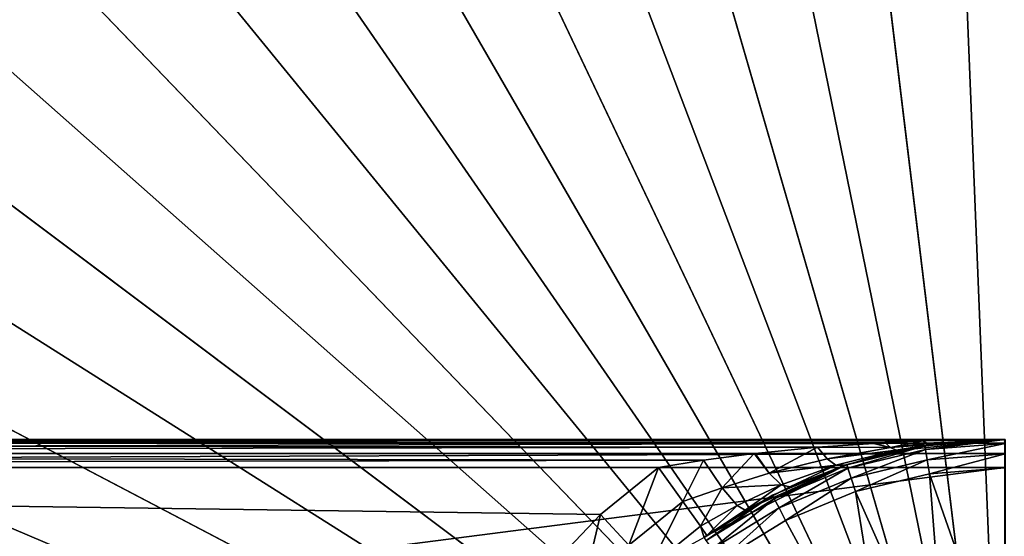
# Model space of a CAD drawing. Extents: x -175 to 175, y -177 to 30.
# Drawn here: x -117 to -100, y 7 to 16 of the extents above; entities that cross this region are included whole.
import ezdxf

# ---------------------------------------------------------------- set-up
doc = ezdxf.new("R2010")
doc.units = 0
doc.layers.add('L2', color=7, linetype='CONTINUOUS')
doc.layers.add('L7', color=7, linetype='CONTINUOUS')

msp = doc.modelspace()

# ---------------------------------------------------------------- linework, layer by layer
at = {"layer": 'L2', "color": 7}
for points in [[(-166.0961, 9, 34.61903), (-100.0188, 8.999996, 33.46359), (-166.1004, 8.934424, 34.37153)], [(-166.1004, 8.934424, 34.37153), (-100.0188, 8.999996, 33.46359), (-101.4429, 8.974811, 33.33378)], [(-100.01, 9, 38.32158), (-100, 9, 33.46532), (-166.0961, 9, 34.61903)], [(-100.01, 9, 38.32158), (-166.0961, 9, 34.61903), (-166.0114, 9, 39.47364)], [(-166.0961, 9, 34.61903), (-100, 9, 33.46532), (-100.0188, 8.999996, 33.46359)], [(-166.007, 8.934424, 39.72114), (-100.01, 9, 38.32158), (-166.0114, 9, 39.47364)], [(-166.007, 8.934424, 39.72114), (-100.0057, 8.934424, 38.56908), (-100.01, 9, 38.32158)], [(-101.4079, 8.889196, 0.55), (-101.8228, 8.813487, 32.59508), (-100, 9, 0.55)], [(-100, 9, 0.55), (-101.8228, 8.813487, 32.59508), (-101.2438, 8.913638, 32.86376)], [(-101.3753, 8.93505, 33.18059), (-101.4429, 8.974811, 33.33378), (-100.0188, 8.999996, 33.46359)], [(-100, 9, 0.55), (-101.3974, 8.823032, 0.3), (-101.4079, 8.889196, 0.55)], [(-100, 9, 0.55), (-100, 8.933012, 0.3), (-101.3974, 8.823032, 0.3)], [(-101.3753, 8.93505, 33.18059), (-100.0188, 8.999996, 33.46359), (-100.0179, 8.999989, 33.46152)], [(-100.0179, 8.999989, 33.46152), (-100.0171, 8.999986, 33.45946), (-101.3753, 8.93505, 33.18059)], [(-101.3753, 8.93505, 33.18059), (-100.0171, 8.999986, 33.45946), (-101.3086, 8.914569, 33.02322)], [(-100.0171, 8.999986, 33.45946), (-101.2438, 8.913638, 32.86376), (-101.3086, 8.914569, 33.02322)], [(-100, 9, 0.55), (-101.2438, 8.913638, 32.86376), (-100.0162, 8.999986, 33.4574)], [(-100.0171, 8.999986, 33.45946), (-100.0162, 8.999986, 33.4574), (-101.2438, 8.913638, 32.86376)], [(-100.0179, 8.999989, 33.46152), (-100.0188, 8.999996, 33.46359), (-100, 9, 33.46532)], [(-100.0171, 8.999986, 33.45946), (-100.0179, 8.999989, 33.46152), (-100, 9, 33.46532)], [(-100, 9, 33.46532), (-100.0162, 8.999986, 33.4574), (-100.0171, 8.999986, 33.45946)], [(-100.0162, 8.999986, 33.4574), (-100, 9, 33.46532), (-100, 9, 0.55)], [(-166.1004, 8.934424, 34.37153), (-103.2956, 8.865874, 33.18201), (-166.1036, 8.754896, 34.18895)], [(-166.1036, 8.754896, 34.18895), (-103.2956, 8.865874, 33.18201), (-104.3897, 8.756996, 33.11298)], [(-166.1004, 8.934424, 34.37153), (-101.4429, 8.974811, 33.33378), (-102.1147, 8.9456, 33.27539)], [(-102.1147, 8.9456, 33.27539), (-102.314, 8.932143, 33.25963), (-166.1004, 8.934424, 34.37153)], [(-166.1004, 8.934424, 34.37153), (-102.314, 8.932143, 33.25963), (-103.2956, 8.865874, 33.18201)], [(-166.0039, 8.754896, 39.90372), (-100.0057, 8.934424, 38.56908), (-166.007, 8.934424, 39.72114)], [(-166.0039, 8.754896, 39.90372), (-100.0025, 8.754896, 38.75166), (-100.0057, 8.934424, 38.56908)], [(-103.2956, 8.865874, 33.18201), (-104.1438, 8.408393, 32.78798), (-104.3897, 8.756996, 33.11298)], [(-103.2956, 8.865874, 33.18201), (-103.127, 8.663219, 32.88404), (-104.1438, 8.408393, 32.78798)], [(-103.2956, 8.865874, 33.18201), (-102.314, 8.932143, 33.25963), (-102.0132, 8.860675, 33.05968)], [(-102.0132, 8.860675, 33.05968), (-103.127, 8.663219, 32.88404), (-103.2956, 8.865874, 33.18201)], [(-102.0132, 8.860675, 33.05968), (-101.915, 8.816215, 32.83073), (-103.127, 8.663219, 32.88404)], [(-102.7812, 8.559508, 0.55), (-102.7803, 8.556211, 32.18539), (-101.4079, 8.889196, 0.55)], [(-101.4079, 8.889196, 0.55), (-102.7604, 8.4958, 0.3), (-102.7812, 8.559508, 0.55)], [(-101.4079, 8.889196, 0.55), (-102.7803, 8.556211, 32.18539), (-101.8228, 8.813487, 32.59508)], [(-101.4079, 8.889196, 0.55), (-101.3974, 8.823032, 0.3), (-102.7604, 8.4958, 0.3)], [(-102.0132, 8.860675, 33.05968), (-102.314, 8.932143, 33.25963), (-102.1147, 8.9456, 33.27539)], [(-102.0132, 8.860675, 33.05968), (-102.1147, 8.9456, 33.27539), (-101.4429, 8.974811, 33.33378)], [(-102.0132, 8.860675, 33.05968), (-101.4429, 8.974811, 33.33378), (-101.3753, 8.93505, 33.18059)], [(-101.3753, 8.93505, 33.18059), (-101.3086, 8.914569, 33.02322), (-102.0132, 8.860675, 33.05968)], [(-101.3086, 8.914569, 33.02322), (-101.915, 8.816215, 32.83073), (-102.0132, 8.860675, 33.05968)], [(-101.3086, 8.914569, 33.02322), (-101.8228, 8.813487, 32.59508), (-101.915, 8.816215, 32.83073)], [(-101.2438, 8.913638, 32.86376), (-101.8228, 8.813487, 32.59508), (-101.3086, 8.914569, 33.02322)], [(-100, 8.933012, 0.3), (-101.3688, 8.642273, 0.116987), (-101.3974, 8.823032, 0.3)], [(-100, 8.933012, 0.3), (-100, 8.75, 0.116987), (-101.3688, 8.642273, 0.116987)], [(-105.3023, 8.63702, 33.07694), (-166.1048, 8.508508, 34.11918), (-166.1036, 8.754896, 34.18895)], [(-166.1036, 8.754896, 34.18895), (-104.3897, 8.756996, 33.11298), (-104.4068, 8.75476, 33.11231)], [(-105.3023, 8.63702, 33.07694), (-166.1036, 8.754896, 34.18895), (-104.4068, 8.75476, 33.11231)], [(-166.0026, 8.508508, 39.97349), (-100.0025, 8.754896, 38.75166), (-166.0039, 8.754896, 39.90372)], [(-166.0026, 8.508508, 39.97349), (-100.0013, 8.508508, 38.82143), (-100.0025, 8.754896, 38.75166)], [(-105.3023, 8.63702, 33.07694), (-104.4068, 8.75476, 33.11231), (-104.9723, 8.151403, 32.7834)], [(-104.9723, 8.151403, 32.7834), (-104.4068, 8.75476, 33.11231), (-104.1438, 8.408393, 32.78798)], [(-104.3897, 8.756996, 33.11298), (-104.1438, 8.408393, 32.78798), (-104.4068, 8.75476, 33.11231)], [(-103.127, 8.663219, 32.88404), (-102.9715, 8.552034, 32.53512), (-104.1438, 8.408393, 32.78798)], [(-101.915, 8.816215, 32.83073), (-102.9715, 8.552034, 32.53512), (-103.127, 8.663219, 32.88404)], [(-101.915, 8.816215, 32.83073), (-102.7803, 8.556211, 32.18539), (-102.9715, 8.552034, 32.53512)], [(-101.8228, 8.813487, 32.59508), (-102.7803, 8.556211, 32.18539), (-101.915, 8.816215, 32.83073)], [(-101.3974, 8.823032, 0.3), (-102.7039, 8.321744, 0.116987), (-102.7604, 8.4958, 0.3)], [(-101.3974, 8.823032, 0.3), (-101.3688, 8.642273, 0.116987), (-102.7039, 8.321744, 0.116987)], [(-100, 8.75, 0.116987), (-101.3297, 8.395351, 0.05), (-101.3688, 8.642273, 0.116987)], [(-100, 8.75, 0.116987), (-100, 8.5, 0.05), (-101.3297, 8.395351, 0.05)], [(-166.1048, 8.508508, 34.11918), (-110.3574, 1.554335, 33.07611), (-166.1061, 0, 34.04679)], [(-106.091, 8.508508, 33.07164), (-166.1048, 8.508508, 34.11918), (-105.3023, 8.63702, 33.07694)], [(-106.091, 8.508508, 33.07164), (-107.1084, 7.680729, 33.07599), (-166.1048, 8.508508, 34.11918)], [(-166.1048, 8.508508, 34.11918), (-107.1084, 7.680729, 33.07599), (-108.0079, 6.740233, 33.07812)], [(-108.0079, 6.740233, 33.07812), (-108.5709, 6.010233, 33.07864), (-166.1048, 8.508508, 34.11918)], [(-166.1048, 8.508508, 34.11918), (-108.5709, 6.010233, 33.07864), (-109.2561, 4.893329, 33.07842)], [(-166.1048, 8.508508, 34.11918), (-109.2561, 4.893329, 33.07842), (-109.7927, 3.708958, 33.0776)], [(-109.7927, 3.708958, 33.0776), (-110.0816, 2.834414, 33.07692), (-166.1048, 8.508508, 34.11918)], [(-166.1048, 8.508508, 34.11918), (-110.0816, 2.834414, 33.07692), (-110.3574, 1.554335, 33.07611)], [(-166.0014, 0, 40.04588), (-100.0013, 8.508508, 38.82143), (-166.0026, 8.508508, 39.97349)], [(-166.0014, 0, 40.04588), (-100, 0, 38.89382), (-100.0013, 8.508508, 38.82143)], [(-106.091, 8.508508, 33.07164), (-106.6092, 7.140941, 32.86371), (-107.1084, 7.680729, 33.07599)], [(-105.6637, 7.910848, 32.85894), (-106.6092, 7.140941, 32.86371), (-106.091, 8.508508, 33.07164)], [(-106.091, 8.508508, 33.07164), (-105.3023, 8.63702, 33.07694), (-105.6637, 7.910848, 32.85894)], [(-105.6637, 7.910848, 32.85894), (-105.3023, 8.63702, 33.07694), (-104.9723, 8.151403, 32.7834)], [(-104.5664, 7.755498, 31.63458), (-102.7812, 8.559508, 0.55), (-105.2433, 7.314886, 31.57208)], [(-105.2433, 7.314886, 31.57208), (-102.7812, 8.559508, 0.55), (-104.0859, 8.019059, 0.55)], [(-102.7812, 8.559508, 0.55), (-104.5664, 7.755498, 31.63458), (-103.7819, 8.166843, 31.82648)], [(-103.9322, 8.202919, 32.34006), (-104.1438, 8.408393, 32.78798), (-102.9715, 8.552034, 32.53512)], [(-102.7812, 8.559508, 0.55), (-104.0555, 7.959372, 0.3), (-104.0859, 8.019059, 0.55)], [(-102.7812, 8.559508, 0.55), (-102.7604, 8.4958, 0.3), (-104.0555, 7.959372, 0.3)], [(-102.7604, 8.4958, 0.3), (-103.9724, 7.796307, 0.116987), (-104.0555, 7.959372, 0.3)], [(-102.7604, 8.4958, 0.3), (-102.7039, 8.321744, 0.116987), (-103.9724, 7.796307, 0.116987)], [(-103.9322, 8.202919, 32.34006), (-102.9715, 8.552034, 32.53512), (-103.7819, 8.166843, 31.82648)], [(-103.7819, 8.166843, 31.82648), (-102.8401, 8.540141, 32.1598), (-102.7812, 8.559508, 0.55)], [(-103.7819, 8.166843, 31.82648), (-102.9715, 8.552034, 32.53512), (-102.8401, 8.540141, 32.1598)], [(-102.7803, 8.556211, 32.18539), (-102.8401, 8.540141, 32.1598), (-102.9715, 8.552034, 32.53512)], [(-102.7812, 8.559508, 0.55), (-102.8401, 8.540141, 32.1598), (-102.7803, 8.556211, 32.18539)], [(-101.3688, 8.642273, 0.116987), (-102.6266, 8.083981, 0.05), (-102.7039, 8.321744, 0.116987)], [(-101.3688, 8.642273, 0.116987), (-101.3297, 8.395351, 0.05), (-102.6266, 8.083981, 0.05)], [(-100, 4.6, 0.05), (-101.3297, 8.395351, 0.05), (-100, 8.5, 0.05)], [(-104.9723, 8.151403, 32.7834), (-104.1438, 8.408393, 32.78798), (-103.9322, 8.202919, 32.34006)], [(-102.7039, 8.321744, 0.116987), (-103.8589, 7.573555, 0.05), (-103.9724, 7.796307, 0.116987)], [(-102.7039, 8.321744, 0.116987), (-102.6266, 8.083981, 0.05), (-103.8589, 7.573555, 0.05)], [(-101.0236, 4.484668, 0.05), (-102.6266, 8.083981, 0.05), (-101.3297, 8.395351, 0.05)], [(-101.0236, 4.484668, 0.05), (-101.3297, 8.395351, 0.05), (-100, 4.6, 0.05)], [(-105.6637, 7.910848, 32.85894), (-104.9723, 8.151403, 32.7834), (-105.3544, 7.475218, 32.31166)], [(-105.3544, 7.475218, 32.31166), (-104.9723, 8.151403, 32.7834), (-104.7102, 7.837523, 32.26982)], [(-103.9322, 8.202919, 32.34006), (-104.7102, 7.837523, 32.26982), (-104.9723, 8.151403, 32.7834)], [(-103.9322, 8.202919, 32.34006), (-104.5664, 7.755498, 31.63458), (-104.7102, 7.837523, 32.26982)], [(-103.7819, 8.166843, 31.82648), (-104.5664, 7.755498, 31.63458), (-103.9322, 8.202919, 32.34006)], [(-105.2879, 7.278503, 31.5723), (-104.0859, 8.019059, 0.55), (-105.2901, 7.281153, 0.55)], [(-104.0859, 8.019059, 0.55), (-105.2507, 7.226959, 0.3), (-105.2901, 7.281153, 0.55)], [(-105.2433, 7.314886, 31.57208), (-104.0859, 8.019059, 0.55), (-105.2879, 7.278503, 31.5723)], [(-104.0859, 8.019059, 0.55), (-104.0555, 7.959372, 0.3), (-105.2507, 7.226959, 0.3)], [(-101.9959, 4.144457, 0.05), (-103.8589, 7.573555, 0.05), (-102.6266, 8.083981, 0.05)], [(-101.9959, 4.144457, 0.05), (-102.6266, 8.083981, 0.05), (-101.0236, 4.484668, 0.05)], [(-105.6637, 7.910848, 32.85894), (-106.2467, 6.747652, 32.31635), (-106.6092, 7.140941, 32.86371)], [(-105.3544, 7.475218, 32.31166), (-106.2467, 6.747652, 32.31635), (-105.6637, 7.910848, 32.85894)], [(-105.3544, 7.475218, 32.31166), (-104.7102, 7.837523, 32.26982), (-105.2433, 7.314886, 31.57208)], [(-104.0555, 7.959372, 0.3), (-105.1431, 7.078899, 0.116987), (-105.2507, 7.226959, 0.3)], [(-105.2433, 7.314886, 31.57208), (-104.7102, 7.837523, 32.26982), (-104.5664, 7.755498, 31.63458)], [(-104.0555, 7.959372, 0.3), (-103.9724, 7.796307, 0.116987), (-105.1431, 7.078899, 0.116987)], [(-103.9724, 7.796307, 0.116987), (-104.9962, 6.876645, 0.05), (-105.1431, 7.078899, 0.116987)], [(-103.9724, 7.796307, 0.116987), (-103.8589, 7.573555, 0.05), (-104.9962, 6.876645, 0.05)], [(-107.4449, 6.266239, 32.86637), (-108.0079, 6.740233, 33.07812), (-107.1084, 7.680729, 33.07599)], [(-107.4449, 6.266239, 32.86637), (-107.1084, 7.680729, 33.07599), (-106.6092, 7.140941, 32.86371)], [(-105.3544, 7.475218, 32.31166), (-105.2879, 7.278503, 31.5723), (-106.2467, 6.747652, 32.31635)], [(-105.2433, 7.314886, 31.57208), (-105.2879, 7.278503, 31.5723), (-105.3544, 7.475218, 32.31166)], [(-101.9959, 4.144457, 0.05), (-104.9962, 6.876645, 0.05), (-103.8589, 7.573555, 0.05)]]:
    msp.add_3dface(points, dxfattribs=at)
at = {"layer": 'L7', "color": 7}
for points in [[(-100, 0, -9.45), (-103.6161, 29.78127, -9.45), (-98.79202, 29.97567, -9.45)], [(-108.3465, 28.81554, -9.45), (-103.6161, 29.78127, -9.45), (-100, 0, -9.45)], [(-100, 0, -0.45), (-101.1838, 29.37616, -0.45), (-103.5438, 29.18564, -0.45)], [(-98.81618, 29.37616, -0.45), (-101.1838, 29.37616, -0.45), (-100, 0, -0.45)], [(-100, 0, -0.45), (-103.5438, 29.18564, -0.45), (-105.8808, 28.80584, -0.45)], [(-100, 0, -9.45), (-112.8608, 27.10351, -9.45), (-108.3465, 28.81554, -9.45)], [(-105.8808, 28.80584, -0.45), (-108.1796, 28.23923, -0.45), (-100, 0, -0.45)], [(-100, 0, -0.45), (-108.1796, 28.23923, -0.45), (-110.4254, 27.48948, -0.45)], [(-100, 0, -0.45), (-110.4254, 27.48948, -0.45), (-112.6036, 26.56144, -0.45)], [(-100, 0, -9.45), (-117.0419, 24.68952, -9.45), (-112.8608, 27.10351, -9.45)], [(-112.6036, 26.56144, -0.45), (-114.7, 25.46115, -0.45), (-100, 0, -0.45)], [(-100, 0, -0.45), (-114.7, 25.46115, -0.45), (-116.7011, 24.19573, -0.45)], [(-120.7817, 21.63607, -9.45), (-117.0419, 24.68952, -9.45), (-100, 0, -9.45)], [(-100, 0, -0.45), (-116.7011, 24.19573, -0.45), (-118.5939, 22.77339, -0.45)], [(-118.5939, 22.77339, -0.45), (-120.3661, 21.20335, -0.45), (-100, 0, -0.45)], [(-100, 0, -9.45), (-123.9833, 18.02227, -9.45), (-120.7817, 21.63607, -9.45)], [(-100, 0, -0.45), (-120.3661, 21.20335, -0.45), (-122.0062, 19.49581, -0.45)], [(-100, 0, -0.45), (-122.0062, 19.49581, -0.45), (-123.5036, 17.66182, -0.45)], [(-100, 0, -9.45), (-126.5637, 13.94169, -9.45), (-123.9833, 18.02227, -9.45)], [(-123.5036, 17.66182, -0.45), (-124.8486, 15.71329, -0.45), (-100, 0, -0.45)], [(-100, 0, -0.45), (-124.8486, 15.71329, -0.45), (-126.0324, 13.66286, -0.45)], [(-128.4561, 9.50004, -9.45), (-126.5637, 13.94169, -9.45), (-100, 0, -9.45)], [(-100, 0, -0.45), (-126.0324, 13.66286, -0.45), (-127.0474, 11.52382, -0.45)], [(-127.0474, 11.52382, -0.45), (-127.887, 9.310039, -0.45), (-100, 0, -0.45)], [(-100, 0, -9.45), (-129.6115, 4.812338, -9.45), (-128.4561, 9.50004, -9.45)], [(-100, 0, -0.45), (-127.887, 9.310039, -0.45), (-128.5457, 7.03588, -0.45)]]:
    msp.add_3dface(points, dxfattribs=at)

doc.saveas('drawing.dxf')
